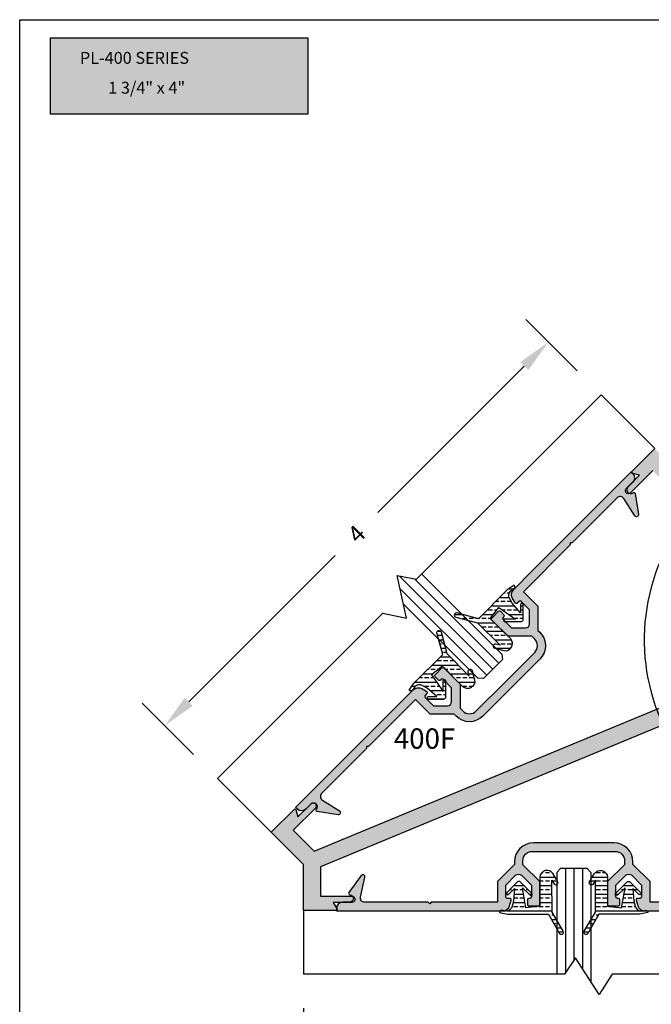
# Model space of a CAD drawing. Units: inches. Extents: x 935 to 1147, y 1154 to 1196.
# Drawn here: x 1054 to 1059, y 1183 to 1190 of the extents above; entities that cross this region are included whole.
import ezdxf

# ---------------------------------------------------------------- set-up
doc = ezdxf.new("R2010")
doc.units = ezdxf.units.IN
doc.header["$MEASUREMENT"] = 0
doc.layers.add('Sheet', color=40, linetype='Continuous', plot=False)
doc.styles.add('CAD', font='ARIALUNI.TTF', dxfattribs={"height": 0.25})
doc.styles.add('DIM', font='ARIALUNI.TTF', dxfattribs={"height": 0.125})
doc.styles.add('STYLE1', font='bgothm.ttf')
doc.dimstyles.new('DIM', dxfattribs={"dimscale": 2, "dimtxt": 0.125, "dimasz": 0.125, "dimexe": 0.1175, "dimexo": 0.125, "dimgap": 0.09, "dimtad": 0, "dimtoh": 1, "dimdec": 4, "dimzin": 0, "dimdsep": 46, "dimlunit": 5, "dimtxsty": 'DIM', "dimcen": 0, "dimclrd": 256, "dimclre": 256, "dimclrt": 256, "dimadec": 0, "dimazin": 0, "dimtfac": 1, "dimtdec": 4, "dimtofl": 0, "dimtmove": 0, "dimatfit": 3, "dimfxl": 1, "dimtolj": 1, "dimtzin": 0, "dimlwd": -1, "dimlwe": -1, "dimarcsym": 0})

# ---------------------------------------------------------------- blocks, each defined once
blk = doc.blocks.new('*D42')
at = {"transparency": 16777216}
for p, q in [((1056.551821025986, 1182.790341170635), (1056.551821025986, 1182.076759252654)), ((1060.551821025986, 1182.790341170634), (1060.551821025986, 1182.076759252654)), ((1056.801821025986, 1182.311759252653), (1058.328633781784, 1182.311759252653)), ((1060.301821025986, 1182.311759252653), (1058.775008270188, 1182.311759252653))]:
    blk.add_line(p, q, dxfattribs=at)
for points in [[(1056.801821025986, 1182.35342591932), (1056.801821025986, 1182.270092585987), (1056.551821025986, 1182.311759252653)], [(1060.301821025986, 1182.35342591932), (1060.301821025986, 1182.270092585987), (1060.551821025986, 1182.311759252653)]]:
    blk.add_solid(points, dxfattribs=at)
at = {"layer": 'DEFPOINTS', "color": 0, "transparency": 16777216}
for p in [(1056.551821025986, 1183.040341170635), (1060.551821025986, 1183.040341170634), (1056.551821025986, 1182.311759252653)]:
    blk.add_point(p, dxfattribs=at)
at = {"transparency": 16777216, "insert": (1058.551821025986, 1182.311759252653), "char_height": 0.125, "attachment_point": 5, "style": 'DIM'}
blk.add_mtext('\\A1;4', dxfattribs=at)
blk = doc.blocks.new('*D83')
at = {"transparency": 16777216}
for start, end in [(144.6369808509555, 209.3116776516422), (236.1388490186373, 260.3650908313536)]:
    blk.add_arc((1060.551651958371, 1185.504947752381), 1.4882649981392, start, end, dxfattribs=at)
for points in [[(1059.306135841416, 1186.393171979176), (1059.369803351624, 1186.339404957793), (1059.499270660669, 1186.557290999108)], [(1060.306060694496, 1184.079195358716), (1060.299062994204, 1183.996156352007), (1060.551678864474, 1184.016682754485)]]:
    blk.add_solid(points, dxfattribs=at)
at = {"layer": 'DEFPOINTS', "color": 0, "transparency": 16777216}
for p in [(1059.140986516177, 1186.915562189111), (1059.063386960475, 1185.504920846278), (1060.551651958371, 1185.504947752381), (1060.551651958371, 1185.504947752381), (1060.551688024681, 1183.510001618369)]:
    blk.add_point(p, dxfattribs=at)
at = {"transparency": 16777216, "insert": (1059.458349416863, 1184.495184286308), "char_height": 0.125, "attachment_point": 5, "rotation": 312.7252633351355, "style": 'DIM'}
blk.add_mtext('\\A1;135°', dxfattribs=at)
blk = doc.blocks.new('*D44')
at = {"transparency": 16777216}
for p, q in [((1058.568022323877, 1187.488491340405), (1058.189749986067, 1187.866750001013)), ((1058.17914958443, 1187.523803020439), (1057.099596471631, 1186.4442108728)), ((1055.704414637487, 1185.04897859121), (1056.783967750287, 1186.128570738849)), ((1055.739740378233, 1184.660107128806), (1055.361468040423, 1185.038365789415))]:
    blk.add_line(p, q, dxfattribs=at)
for points in [[(1058.149686269233, 1187.553265270331), (1058.208612899628, 1187.494340770547), (1058.355923083781, 1187.700582911624)], [(1055.67495132229, 1185.078440841102), (1055.733877952685, 1185.019516341319), (1055.527641138137, 1184.872198700025)]]:
    blk.add_solid(points, dxfattribs=at)
at = {"layer": 'DEFPOINTS', "color": 0, "transparency": 16777216}
for p in [(1058.355923083781, 1187.700582911624), (1058.744802215062, 1187.311717841055), (1055.916520269418, 1184.483333629456)]:
    blk.add_point(p, dxfattribs=at)
at = {"transparency": 16777216, "insert": (1056.941782110959, 1186.286390805825), "char_height": 0.125, "attachment_point": 5, "rotation": 45.00103584114956, "style": 'DIM'}
blk.add_mtext('\\A1;4', dxfattribs=at)
blk = doc.blocks.new('break 1')
for p, q in [((449.1570522687889, 1125.944538597382), (449.2532881119992, 1126.094724475146)), ((449.2532881119992, 1126.094724475146), (449.4277155720299, 1125.824389891214)), ((447.4328349225129, 1125.944538597382), (449.1570522687888, 1125.944538597382)), ((449.4277155720299, 1125.824389891214), (449.5097347533019, 1125.944538597382)), ((449.5097347533019, 1125.944538597382), (451.4328349225129, 1125.944538597382))]:
    blk.add_line(p, q)

msp = doc.modelspace()

# ---------------------------------------------------------------- hatches: boundary and pattern name
h = msp.add_hatch()
h.set_pattern_fill('DOTS', color=256, scale=0.25, style=0)
h.set_pattern_definition([(0, (1054.685951372416, 1189.380868511649), (0.0078125, 0.015625), [0, -0.015625])])
h.paths.add_polyline_path([(1056.582978871134, 1189.380868511648), (1056.582978871134, 1189.94416497341), (1054.685951372416, 1189.94416497341), (1054.685951372416, 1189.380868511648)])
h.paths.add_polyline_path([(1055.087631637491, 1189.507063581068), (1056.116750199754, 1189.507063581068), (1056.116750199754, 1189.647131469254), (1055.087631637491, 1189.647131469254)], flags=24)
h.paths.add_polyline_path([(1054.87953622456, 1189.729728717239), (1056.418952578332, 1189.729728717239), (1056.418952578332, 1189.864558091352), (1054.87953622456, 1189.864558091352)], flags=24)
h = msp.add_hatch(color=256)
edge = h.paths.add_edge_path()
edge.add_arc((1058.947027924009, 1186.605216684667), 0.02244314407676901, 134.9966632462143, 315.0054084360756, ccw=False)
edge.add_line((1058.931159148877, 1186.621087308217), (1059.028750754908, 1186.718682442997))
edge.add_line((1059.028750754908, 1186.718682442997), (1058.973123653234, 1186.733586602095))
edge.add_line((1058.973123653234, 1186.733586602095), (1058.972613435955, 1186.734096800926))
edge.add_line((1058.972613435955, 1186.734096800926), (1058.9731233982, 1186.747693001484))
edge.add_line((1058.9731233982, 1186.747693001484), (1059.140986516177, 1186.915562189111))
edge.add_line((1059.140986516177, 1186.915562189111), (1060.551651958371, 1185.504947752381))
edge.add_line((1060.551651958371, 1185.504947752381), (1060.551688024681, 1183.510001618369))
edge.add_line((1060.551688024681, 1183.510001618369), (1060.313567891588, 1183.509997313433))
edge.add_arc((1060.31392848935, 1183.519611279051), 0.009620725838397123, 177.8519738548383, 267.85197387789276, ccw=False)
edge.add_line((1060.304314523731, 1183.519971876816), (1060.333108189261, 1183.569846050739))
edge.add_line((1060.333108189261, 1183.569846050739), (1060.195090321237, 1183.569843555536))
edge.add_arc((1060.195088202715, 1183.592286699513), 0.02244314407670481, 89.99666324585041, 270.00540843681705, ccw=False)
edge.add_line((1060.195089509745, 1183.614729843551), (1060.427001997824, 1183.61473403626))
edge.add_line((1060.427001997824, 1183.61473403626), (1060.426969978627, 1185.385821072447))
edge.add_line((1060.426969978627, 1185.385821072447), (1056.676499332294, 1183.832245827351))
edge.add_line((1056.676499332294, 1183.832245827351), (1056.67650326588, 1183.614666231598))
edge.add_line((1056.67650326588, 1183.614666231598), (1056.908415753959, 1183.614670424307))
edge.add_arc((1056.90841787248, 1183.59222728033), 0.02244314407670479, -90.00333675473013, 90.00540843623662, ccw=False)
edge.add_line((1056.908416565451, 1183.569784136291), (1056.770398697427, 1183.569781641089))
edge.add_line((1056.770398697427, 1183.569781641089), (1056.799194166272, 1183.519908508311))
edge.add_arc((1056.789580213698, 1183.519547562927), 0.009620725838321586, -92.14802609639719, 2.1500978274314093, ccw=False)
edge.add_line((1056.789219615942, 1183.509933597309), (1056.551821025986, 1183.509929305418))
edge.add_line((1056.551821025986, 1183.509929305418), (1056.551814912681, 1183.848076280883))
edge.add_line((1056.551814912681, 1183.848076280883), (1056.312704570533, 1184.087177977512))
edge.add_line((1056.312704570533, 1184.087177977512), (1056.481077887335, 1184.255557382411))
edge.add_arc((1056.487621006491, 1184.248504301004), 0.00962072583751804, 42.85197385011179, 132.8519738501118, ccw=False)
edge.add_line((1056.494674087899, 1184.255047420161), (1056.509580258334, 1184.199420857423))
edge.add_line((1056.509580258334, 1184.199420857423), (1056.607171864365, 1184.297015992202))
edge.add_arc((1056.623043061682, 1184.281147790926), 0.02244314407660825, -45.003336753785675, 135.0054084364861, ccw=False)
edge.add_line((1056.638911836814, 1184.265277167376), (1056.474927908544, 1184.101287309721))
edge.add_line((1056.474927908544, 1184.101287309721), (1056.628782697614, 1183.947438083582))
edge.add_line((1056.628782697614, 1183.947438083582), (1060.379253343947, 1185.501013328678))
edge.add_line((1060.379253343947, 1185.501013328678), (1059.126883049597, 1186.753338341045))
edge.add_line((1059.126883049597, 1186.753338341045), (1058.962899121327, 1186.58934848339))
edge = h.paths.add_edge_path(flags=17)
edge.add_arc((1057.454565055649, 1185.087903660628), 0.01000000000007886, 135.0000000018424, 225.0000000018424)
edge.add_line((1057.447493987837, 1185.080832592816), (1057.509719384563, 1185.01860719609))
edge.add_line((1057.509719384563, 1185.01860719609), (1057.612362566558, 1185.018607196345))
edge.add_arc((1057.612362566499, 1185.049607196345), 0.03100000000017644, 270.0000001096836, 360.0000001088431)
edge.add_line((1057.643362566499, 1185.049607196404), (1057.643362566245, 1185.152250377696))
edge.add_line((1057.643362566245, 1185.152250377696), (1057.581137169481, 1185.21447577446))
edge.add_arc((1057.574066101669, 1185.207404706649), 0.01000000000007886, 45, 135)
edge.add_line((1057.566995033857, 1185.21447577446), (1057.560631072827, 1185.20811181343))
edge.add_arc((1057.553560005015, 1185.215182881242), 0.01000000000023964, 225.0000000018424, 315.0000000009212, ccw=False)
edge.add_line((1057.546488937203, 1185.208111813429), (1057.52103309308, 1185.233567657552))
edge.add_arc((1057.528104160892, 1185.240638725364), 0.01000000000007886, 135, 225, ccw=False)
edge.add_line((1057.52103309308, 1185.247709793176), (1057.571237674544, 1185.29791437464))
edge.add_arc((1057.578308742356, 1185.290843306828), 0.01000000000007886, 45, 135, ccw=False)
edge.add_line((1057.585379810168, 1185.29791437464), (1057.705362566196, 1185.177931618612))
edge.add_line((1057.705362566196, 1185.177931618612), (1057.705362566532, 1185.00115492333))
edge.add_line((1057.705362566532, 1185.00115492333), (1057.725386953018, 1184.981130536843))
edge.add_arc((1057.774884427701, 1185.030628011526), 0.06999999999990893, 225.0000000002632, 315.0000000001316)
edge.add_line((1057.824381902384, 1184.981130536843), (1058.040049470471, 1185.196798104931))
edge.add_line((1058.040049470471, 1185.196798104931), (1058.255717038558, 1185.412465673018))
edge.add_arc((1058.206219563875, 1185.461963147701), 0.06999999999990893, 314.9999999997368, 404.9999999996052)
edge.add_line((1058.255717038559, 1185.511460622384), (1058.235692652072, 1185.53148500887))
edge.add_line((1058.235692652072, 1185.53148500887), (1058.05891595679, 1185.531485009206))
edge.add_line((1058.05891595679, 1185.531485009206), (1057.938933200762, 1185.651467765234))
edge.add_arc((1057.946004268573, 1185.658538833045), 0.009999999999757307, 134.9999999990788, 225, ccw=False)
edge.add_line((1057.938933200762, 1185.665609900857), (1057.989137782226, 1185.715814482322))
edge.add_arc((1057.996208850038, 1185.70874341451), 0.01000000000007886, 45, 135, ccw=False)
edge.add_line((1058.00327991785, 1185.715814482322), (1058.028735761972, 1185.690358638199))
edge.add_arc((1058.02166469416, 1185.683287570387), 0.01000000000007886, -44.999999999999886, 45, ccw=False)
edge.add_line((1058.028735761972, 1185.676216502575), (1058.022371800942, 1185.669852541545))
edge.add_arc((1058.029442868754, 1185.662781473733), 0.01000000000007886, 135, 225)
edge.add_line((1058.022371800942, 1185.655710405921), (1058.084597197706, 1185.593485009157))
edge.add_line((1058.084597197706, 1185.593485009157), (1058.187240378998, 1185.593485008903))
edge.add_arc((1058.187240379057, 1185.624485008903), 0.03099999999994907, 269.9999998907367, 359.9999998903164)
edge.add_line((1058.218240379057, 1185.624485008844), (1058.218240379312, 1185.727128190839))
edge.add_line((1058.218240379312, 1185.727128190839), (1058.156014982586, 1185.789353587565))
edge.add_arc((1058.148943914774, 1185.782282519753), 0.01000000000007886, 45, 135)
edge.add_line((1058.141872846962, 1185.789353587565), (1058.127730711338, 1185.775211451941))
edge.add_arc((1058.120659643527, 1185.782282519753), 0.009999999999918085, 209.9999999990328, 314.9999999990788, ccw=False)
edge.add_line((1058.111999389489, 1185.777282519753), (1058.090593624843, 1185.814358391693))
edge.add_arc((1058.133894895033, 1185.839358391693), 0.0499999999999162, 134.9999999998158, 209.9999999998749, ccw=False)
edge.add_line((1058.098539555974, 1185.874713730752), (1058.232771666331, 1186.00894584111))
edge.add_line((1058.232771666331, 1186.00894584111), (1058.967773567388, 1186.743947742167))
edge.add_line((1058.967773567388, 1186.743947742167), (1058.978380169106, 1186.733341140449))
edge.add_arc((1058.94514615039, 1186.700107121733), 0.04700000000004909, -44.999999999999886, 45, ccw=False)
edge.add_line((1058.978380169106, 1186.666873103017), (1058.943024830047, 1186.631517763958))
edge.add_arc((1058.96282381992, 1186.611718774085), 0.02799999999989926, 135, 310.5967819808624)
edge.add_arc((1058.987551619646, 1186.582865075523), 0.009999999999950635, 8.647006823918673, 130.5967819815386, ccw=False)
edge.add_line((1058.997437953305, 1186.584368540447), (1059.020786834061, 1186.430833315143))
edge.add_arc((1059.005957333572, 1186.428578117758), 0.01499999999990576, -147.7084580595577, 8.647006822630772, ccw=False)
edge.add_line((1058.993277222987, 1186.42056470428), (1058.913507190132, 1186.546789669553))
edge.add_arc((1058.886456287551, 1186.529694387467), 0.03200000000003003, 32.29154194001855, 134.9999999994243)
edge.add_line((1058.863828870554, 1186.552321804465), (1058.532195790177, 1186.220688724089))
edge.add_line((1058.532195790177, 1186.220688724089), (1058.518053654553, 1186.220688724089))
edge.add_line((1058.518053654553, 1186.220688724089), (1058.518053654553, 1186.206546588465))
edge.add_line((1058.518053654553, 1186.206546588465), (1058.172278438553, 1185.860771372465))
edge.add_line((1058.172278438553, 1185.860771372465), (1058.280240379361, 1185.752809431657))
edge.add_line((1058.280240379361, 1185.752809431657), (1058.28024037902, 1185.574618522789))
edge.add_line((1058.28024037902, 1185.574618522789), (1058.293900804743, 1185.560958097067))
edge.add_arc((1058.194905855376, 1185.461963147701), 0.1399999999999786, -44.999999999999886, 44.999999999934175, ccw=False)
edge.add_line((1058.293900804743, 1185.362968198335), (1058.083890090905, 1185.152957484497))
edge.add_line((1058.083890090905, 1185.152957484497), (1057.873879377067, 1184.94294677066))
edge.add_arc((1057.774884427701, 1185.041941720026), 0.1399999999999786, 225.0000000001316, 315.0000000000658, ccw=False)
edge.add_line((1057.675889478335, 1184.942946770659), (1057.662229052613, 1184.956607196382))
edge.add_line((1057.662229052613, 1184.956607196382), (1057.484038143745, 1184.956607196041))
edge.add_line((1057.484038143745, 1184.956607196041), (1057.376076202937, 1185.064569136849))
edge.add_line((1057.376076202937, 1185.064569136849), (1057.030300986937, 1184.718793920849))
edge.add_line((1057.030300986937, 1184.718793920849), (1057.016158851313, 1184.718793920849))
edge.add_line((1057.016158851313, 1184.718793920849), (1057.016158851313, 1184.704651785225))
edge.add_line((1057.016158851313, 1184.704651785225), (1056.684525770937, 1184.373018704848))
edge.add_arc((1056.707153187935, 1184.35039128785), 0.03199999999993081, 135, 237.7084580599815)
edge.add_line((1056.690057905849, 1184.32334038527), (1056.816282871122, 1184.243570352415))
edge.add_arc((1056.808269457644, 1184.23089024183), 0.01500000000011782, -98.64700682263071, 57.7084580595577, ccw=False)
edge.add_line((1056.806014260259, 1184.216060741341), (1056.652479034955, 1184.239409622096))
edge.add_arc((1056.653982499878, 1184.249295955756), 0.009999999999937175, 139.4032180184614, 261.3529931773692, ccw=False)
edge.add_arc((1056.625128801317, 1184.274023755482), 0.02799999999990618, 319.4032180187843, 494.999999999671)
edge.add_line((1056.605329811444, 1184.293822745356), (1056.569974472385, 1184.258467406296))
edge.add_arc((1056.536740453669, 1184.291701425012), 0.04700000000004909, 224.999999999804, 315, ccw=False)
edge.add_line((1056.503506434953, 1184.258467406296), (1056.492899833235, 1184.269074008014))
edge.add_line((1056.492899833235, 1184.269074008014), (1057.227901734291, 1185.004075909071))
edge.add_line((1057.227901734291, 1185.004075909071), (1057.362133844649, 1185.138308019428))
edge.add_arc((1057.397489183709, 1185.102952680369), 0.04999999999991198, 59.99999999989939, 134.9999999998158, ccw=False)
edge.add_line((1057.422489183709, 1185.146253950558), (1057.459565055649, 1185.124848185913))
edge.add_arc((1057.454565055649, 1185.116187931876), 0.009999999999972687, -45.00000000092109, 59.999999999187594, ccw=False)
edge.add_line((1057.46163612346, 1185.109116864063), (1057.447493987837, 1185.09497472844))
edge = h.paths.add_edge_path()
edge.add_arc((1058.052444377824, 1183.608843555536), 0.009999999999990905, 180, 270.00000000130274, ccw=False)
edge.add_line((1058.042444377824, 1183.608843555536), (1058.042444377824, 1183.69684355551))
edge.add_line((1058.042444377824, 1183.69684355551), (1058.115024068036, 1183.769423245361))
edge.add_arc((1058.136944378211, 1183.747502935103), 0.03099999999976214, 44.999999890943286, 134.999999890349, ccw=False)
edge.add_line((1058.158864688469, 1183.769423245277), (1058.231444377824, 1183.696843555564))
edge.add_line((1058.231444377824, 1183.696843555564), (1058.231444377824, 1183.608843555536))
edge.add_arc((1058.221444377824, 1183.608843555536), 0.01000000000021828, -90, 0, ccw=False)
edge.add_line((1058.221444377824, 1183.598843555536), (1058.212444377824, 1183.598843555536))
edge.add_arc((1058.212444377824, 1183.588843555536), 0.009999999999763531, 90.00000000130275, 180.0000000013028)
edge.add_line((1058.202444377824, 1183.588843555536), (1058.202444377824, 1183.552843555536))
edge.add_arc((1058.212444377824, 1183.552843555536), 0.009999999999763531, 179.9999999986973, 270)
edge.add_line((1058.212444377824, 1183.542843555536), (1058.283444377824, 1183.542843555536))
edge.add_arc((1058.283444377824, 1183.552843555536), 0.009999999999990905, 269.9999999986972, 360)
edge.add_line((1058.293444377824, 1183.552843555536), (1058.293444377824, 1183.722524796362))
edge.add_line((1058.293444377824, 1183.722524796362), (1058.168444378071, 1183.847524796589))
edge.add_line((1058.168444378071, 1183.847524796589), (1058.168444378071, 1183.875843555536))
edge.add_arc((1058.238444378071, 1183.875843555536), 0.06999999999993634, 90.0000000001861, 180.0000000001861, ccw=False)
edge.add_line((1058.238444378071, 1183.945843555536), (1058.543444377824, 1183.945843555536))
edge.add_line((1058.543444377824, 1183.945843555536), (1058.848444377577, 1183.945843555536))
edge.add_arc((1058.848444377577, 1183.875843555536), 0.06999999999993634, 0, 90, ccw=False)
edge.add_line((1058.918444377577, 1183.875843555536), (1058.918444377577, 1183.847524796589))
edge.add_line((1058.918444377577, 1183.847524796589), (1058.793444377824, 1183.722524796362))
edge.add_line((1058.793444377824, 1183.722524796362), (1058.793444377824, 1183.552843555536))
edge.add_arc((1058.803444377824, 1183.552843555536), 0.009999999999763531, 179.9999999986973, 270)
edge.add_line((1058.803444377824, 1183.542843555536), (1058.874444377824, 1183.542843555536))
edge.add_arc((1058.874444377824, 1183.552843555536), 0.009999999999763531, 270, 360.0000000013027)
edge.add_line((1058.884444377824, 1183.552843555536), (1058.884444377824, 1183.588843555536))
edge.add_arc((1058.874444377824, 1183.588843555536), 0.009999999999990905, 359.9999999986973, 449.9999999986973)
edge.add_line((1058.874444377824, 1183.598843555536), (1058.865444377824, 1183.598843555536))
edge.add_arc((1058.865444377824, 1183.608843555536), 0.009999999999990905, 180, 270, ccw=False)
edge.add_line((1058.855444377824, 1183.608843555536), (1058.855444377824, 1183.696843555564))
edge.add_line((1058.855444377824, 1183.696843555564), (1058.928024067179, 1183.769423245277))
edge.add_arc((1058.949944377438, 1183.747502935102), 0.03100000000008369, 45.00000010965101, 135.0000001090567, ccw=False)
edge.add_line((1058.971864687612, 1183.769423245361), (1059.044444377824, 1183.69684355551))
edge.add_line((1059.044444377824, 1183.69684355551), (1059.044444377824, 1183.608843555536))
edge.add_arc((1059.034444377824, 1183.608843555536), 0.009999999999763531, -90, 1.3026806300331373e-09, ccw=False)
edge.add_line((1059.034444377824, 1183.598843555536), (1059.014444377824, 1183.598843555536))
edge.add_arc((1059.014444377824, 1183.588843555536), 0.009999999999990905, 89.99999999869725, 194.9999999997293)
edge.add_line((1059.004785119561, 1183.586255365085), (1059.015865558691, 1183.544902603281))
edge.add_arc((1059.064161850006, 1183.557843555536), 0.0500000000002636, 194.9999999999135, 270)
edge.add_line((1059.064161850006, 1183.507843555536), (1059.25399472098, 1183.507843555536))
edge.add_line((1059.25399472098, 1183.507843555536), (1060.293444377824, 1183.507843555536))
edge.add_line((1060.293444377824, 1183.507843555536), (1060.293444377824, 1183.522843555536))
edge.add_arc((1060.246444377824, 1183.522843555536), 0.04700000000002547, 0, 90)
edge.add_line((1060.246444377824, 1183.569843555536), (1060.196444377824, 1183.569843555536))
edge.add_arc((1060.196444377824, 1183.597843555536), 0.02800000000002001, 94.40321801878781, 269.9999999995347, ccw=False)
edge.add_arc((1060.193526926779, 1183.635731396322), 0.01000000000012102, 274.4032180184452, 396.3529931760139)
edge.add_line((1060.201580730594, 1183.641658979651), (1060.109525083545, 1183.76673493053))
edge.add_arc((1060.097444377824, 1183.757843555536), 0.01500000000007007, 36.35299317706313, 192.7084580594318)
edge.add_line((1060.082811846633, 1183.754543702366), (1060.115660444365, 1183.608883242299))
edge.add_arc((1060.084444377824, 1183.601843555536), 0.03200000000008602, -90.00000000040711, 12.708458059397685, ccw=False)
edge.add_line((1060.084444377824, 1183.569843555536), (1059.615444377824, 1183.569843555536))
edge.add_line((1059.615444377824, 1183.569843555536), (1059.605444377824, 1183.559843555536))
edge.add_line((1059.605444377824, 1183.559843555536), (1059.595444377824, 1183.569843555536))
edge.add_line((1059.595444377824, 1183.569843555536), (1059.106444377824, 1183.569843555536))
edge.add_line((1059.106444377824, 1183.569843555536), (1059.106444377824, 1183.722524796446))
edge.add_line((1059.106444377824, 1183.722524796446), (1058.980444377577, 1183.848524796212))
edge.add_line((1058.980444377577, 1183.848524796212), (1058.980444377577, 1183.867843555536))
edge.add_arc((1058.840444377577, 1183.867843555536), 0.1399999999998727, 0, 90)
edge.add_line((1058.840444377577, 1184.007843555536), (1058.543444377824, 1184.007843555536))
edge.add_line((1058.543444377824, 1184.007843555536), (1058.246444378071, 1184.007843555536))
edge.add_arc((1058.246444378071, 1183.867843555536), 0.1399999999998727, 90, 180)
edge.add_line((1058.106444378071, 1183.867843555536), (1058.106444378071, 1183.848524796212))
edge.add_line((1058.106444378071, 1183.848524796212), (1057.980444377824, 1183.722524796446))
edge.add_line((1057.980444377824, 1183.722524796446), (1057.980444377824, 1183.569843555536))
edge.add_line((1057.980444377824, 1183.569843555536), (1057.491444377824, 1183.569843555536))
edge.add_line((1057.491444377824, 1183.569843555536), (1057.481444377824, 1183.559843555536))
edge.add_line((1057.481444377824, 1183.559843555536), (1057.471444377824, 1183.569843555536))
edge.add_line((1057.471444377824, 1183.569843555536), (1057.002444377824, 1183.569843555536))
edge.add_arc((1057.002444377824, 1183.601843555536), 0.0320000000001528, 167.2915419405127, 270, ccw=False)
edge.add_line((1056.971228311283, 1183.608883242299), (1057.004076909015, 1183.754543702366))
edge.add_arc((1056.989444377824, 1183.757843555536), 0.01499999999990394, 347.2915419405682, 503.6470068229369)
edge.add_line((1056.977363672103, 1183.76673493053), (1056.885308025055, 1183.641658979651))
edge.add_arc((1056.893361828869, 1183.635731396322), 0.009999999999911937, 143.6470068239861, 265.5967819815548)
edge.add_arc((1056.890444377824, 1183.597843555536), 0.02799999999995873, -90, 85.59678198074829, ccw=False)
edge.add_line((1056.890444377824, 1183.569843555536), (1056.840444377824, 1183.569843555536))
edge.add_arc((1056.840444377824, 1183.522843555536), 0.04700000000002547, 90, 180)
edge.add_line((1056.793444377824, 1183.522843555536), (1056.793444377824, 1183.507843555536))
edge.add_line((1056.793444377824, 1183.507843555536), (1057.832894034668, 1183.507843555536))
edge.add_line((1057.832894034668, 1183.507843555536), (1058.022726905642, 1183.507843555536))
edge.add_arc((1058.022726905642, 1183.557843555536), 0.04999999999995453, 270.0000000002605, 345.0000000002707)
edge.add_line((1058.071023196957, 1183.544902603281), (1058.082103636087, 1183.586255365085))
edge.add_arc((1058.072444377824, 1183.588843555536), 0.0099999999997774, 344.9999999999336, 450)
edge.add_line((1058.072444377824, 1183.598843555536), (1058.052444377824, 1183.598843555536))
h = msp.add_hatch()
h.set_pattern_fill('BRASS', color=256, scale=0.25, angle=-2.544443745170813e-14, style=0)
h.set_pattern_definition([(180, (1784.36562829345, 27.1933720494269), (-3.061616997868383e-17, 0.0625), []), (180, (1784.36562829345, 27.2246220494269), (-3.061616997868383e-17, 0.0625), [0.03125000000000001, -0.015625])])
edge = h.paths.add_edge_path()
edge.add_line((1058.041557883549, 1183.505711436827), (1058.013456195364, 1183.511402678482))
edge.add_arc((1058.012027804028, 1183.4956163168), 0.0158508522473218, 84.8298068251581, 184.0821530817356)
edge.add_line((1057.996217165312, 1183.494487946135), (1058.057097594235, 1183.482158251534))
edge.add_line((1058.057097594235, 1183.482158251534), (1058.356865988275, 1183.482440673358))
edge.add_line((1058.356865988275, 1183.482440673358), (1058.439288273714, 1183.340388656323))
edge.add_arc((1058.452694941487, 1183.348167554653), 0.01550000000012798, 210.123425111464, 390.123425110737)
edge.add_line((1058.46610160926, 1183.355946452982), (1058.383537711988, 1183.498242533215))
edge.add_line((1058.383537711988, 1183.498242533215), (1058.383031118977, 1183.733410208964))
edge.add_line((1058.383031118977, 1183.733410208964), (1058.399277865218, 1183.705409492148))
edge.add_arc((1058.412684532992, 1183.713188390477), 0.01550000000001387, 210.123425110737, 390.123425111464)
edge.add_line((1058.426091200765, 1183.720967288807), (1058.391484215571, 1183.780611255534))
edge.add_arc((1058.346590725623, 1183.751519476953), 0.05349539251857902, 32.94395391661651, 175.8290562150617)
edge.add_line((1058.293237016185, 1183.755410326471), (1058.293695815116, 1183.542429341974))
edge.add_line((1058.293695815116, 1183.542429341974), (1058.190871592858, 1183.530259330407))
edge.add_line((1058.190871592858, 1183.530259330407), (1058.164926294806, 1183.677926306846))
edge.add_line((1058.164926294806, 1183.677926306846), (1058.221411281046, 1183.621684154917))
edge.add_arc((1058.227956675742, 1183.628257810382), 0.009276590855489963, 225.1234251112936, 405.1234251112936)
edge.add_line((1058.234502070439, 1183.634831465846), (1058.188673673385, 1183.680462842277))
edge.add_line((1058.188673673385, 1183.680462842277), (1058.145651414859, 1183.723296661118))
edge.add_line((1058.145651414859, 1183.723296661118), (1058.131509886995, 1183.723266197752))
edge.add_line((1058.131509886995, 1183.723266197752), (1058.099649504992, 1183.691270855168))
edge.add_line((1058.099649504992, 1183.691270855168), (1058.049412072982, 1183.640816515167))
edge.add_arc((1058.056144042504, 1183.634113487019), 0.00950000000002057, 135.1234251114196, 315.1234251114196)
edge.add_line((1058.062876012027, 1183.627410458872), (1058.106327137422, 1183.671049191314))
edge.add_line((1058.106327137422, 1183.671049191314), (1058.099894070637, 1183.577740007232))
edge.add_line((1058.099894070637, 1183.577740007232), (1058.090346749442, 1183.541799408337))
edge.add_arc((1058.045349145878, 1183.551609726555), 0.04605460530776877, 265.27800911561854, 347.7009067748075, ccw=False)
edge = h.paths.add_edge_path()
edge.add_line((1059.045342520372, 1183.505711436827), (1059.073444208557, 1183.511402678482))
edge.add_arc((1059.074872599893, 1183.4956163168), 0.0158508522473218, -4.082153081735612, 95.17019317484193, ccw=False)
edge.add_line((1059.090683238609, 1183.494487946135), (1059.029802809686, 1183.482158251534))
edge.add_line((1059.029802809686, 1183.482158251534), (1058.730034415646, 1183.482440673358))
edge.add_line((1058.730034415646, 1183.482440673358), (1058.647612130207, 1183.340388656323))
edge.add_arc((1058.634205462434, 1183.348167554653), 0.01549999999993132, 149.8765748888412, 329.8765748881142, ccw=False)
edge.add_line((1058.620798794661, 1183.355946452982), (1058.703362691933, 1183.498242533215))
edge.add_line((1058.703362691933, 1183.498242533215), (1058.703869284944, 1183.733410208964))
edge.add_line((1058.703869284944, 1183.733410208964), (1058.687622538702, 1183.705409492148))
edge.add_arc((1058.674215870929, 1183.713188390477), 0.01550000000001387, 149.876574888536, 329.876574889263, ccw=False)
edge.add_line((1058.660809203156, 1183.720967288807), (1058.69541618835, 1183.780611255534))
edge.add_arc((1058.740309678298, 1183.751519476953), 0.05349539251857902, 4.170943784938288, 147.0560460833835, ccw=False)
edge.add_line((1058.793663387736, 1183.755410326471), (1058.793204588805, 1183.542429341974))
edge.add_line((1058.793204588805, 1183.542429341974), (1058.896028811063, 1183.530259330407))
edge.add_line((1058.896028811063, 1183.530259330407), (1058.921974109114, 1183.677926306846))
edge.add_line((1058.921974109114, 1183.677926306846), (1058.865489122875, 1183.621684154917))
edge.add_arc((1058.858943728178, 1183.628257810382), 0.009276590855489963, 134.8765748887064, 314.87657488870644, ccw=False)
edge.add_line((1058.852398333482, 1183.634831465846), (1058.898226730536, 1183.680462842277))
edge.add_line((1058.898226730536, 1183.680462842277), (1058.941248989061, 1183.723296661118))
edge.add_line((1058.941248989061, 1183.723296661118), (1058.955390516926, 1183.723266197752))
edge.add_line((1058.955390516926, 1183.723266197752), (1058.987250898929, 1183.691270855168))
edge.add_line((1058.987250898929, 1183.691270855168), (1059.037488330939, 1183.640816515167))
edge.add_arc((1059.030756361417, 1183.634113487019), 0.00950000000002057, -135.12342511141958, 44.87657488858042, ccw=False)
edge.add_line((1059.024024391894, 1183.627410458872), (1058.980573266499, 1183.671049191314))
edge.add_line((1058.980573266499, 1183.671049191314), (1058.987006333284, 1183.577740007232))
edge.add_line((1058.987006333284, 1183.577740007232), (1058.996553654478, 1183.541799408337))
edge.add_arc((1059.041551258042, 1183.551609726556), 0.04605460530808779, 192.299093225685, 274.7219908846168)
edge = h.paths.add_edge_path()
edge.add_line((1057.370807584726, 1185.158055373852), (1057.354961006015, 1185.134160164005))
edge.add_arc((1057.34278833742, 1185.144312782201), 0.01585085224713071, 220.9178469176963, 320.1701931744656, ccw=False)
edge.add_line((1057.33081064902, 1185.133930850899), (1057.365141202491, 1185.185698225694))
edge.add_line((1057.365141202491, 1185.185698225694), (1057.577309169088, 1185.397466787519))
edge.add_line((1057.577309169088, 1185.397466787519), (1057.535144581517, 1185.556194089))
edge.add_arc((1057.550125038971, 1185.560173522936), 0.01549999999994662, 14.87657488900328, 194.876574888191, ccw=False)
edge.add_line((1057.565105496425, 1185.564152956873), (1057.607342528052, 1185.405152941961))
edge.add_line((1057.607342528052, 1185.405152941961), (1057.773272970936, 1185.23850606837))
edge.add_line((1057.773272970936, 1185.23850606837), (1057.764961658638, 1185.269793749548))
edge.add_arc((1057.779942116092, 1185.273773183485), 0.01549999999994662, 14.87657488900328, 194.876574888191, ccw=False)
edge.add_line((1057.794922573546, 1185.277752617422), (1057.812626392969, 1185.211107130185))
edge.add_arc((1057.760310907884, 1185.199933632922), 0.05349539251861318, -130.82905621494348, 12.056046083563615, ccw=False)
edge.add_line((1057.725335384218, 1185.159455617099), (1057.575059505652, 1185.310380335336))
edge.add_line((1057.575059505652, 1185.310380335336), (1057.493746303117, 1185.246278128213))
edge.add_line((1057.493746303117, 1185.246278128213), (1057.579816527322, 1185.123515711624))
edge.add_line((1057.579816527322, 1185.123515711624), (1057.579988237109, 1185.203225835446))
edge.add_arc((1057.589264806441, 1185.203205852066), 0.009276590855712969, -0.12342511175461368, 179.8765748896498, ccw=False)
edge.add_line((1057.598541375773, 1185.203185868685), (1057.598402061154, 1185.138514042648))
edge.add_line((1057.598402061154, 1185.138514042648), (1057.598268814176, 1185.077804628136))
edge.add_line((1057.598268814176, 1185.077804628136), (1057.588247703073, 1185.06782659874))
edge.add_line((1057.588247703073, 1185.06782659874), (1057.5430948872, 1185.067922030282))
edge.add_line((1057.5430948872, 1185.067922030282), (1057.471895052401, 1185.068075407393))
edge.add_arc((1057.471915517043, 1185.077575385351), 0.009500000000045077, 89.8765748887127, 269.8765748887127, ccw=False)
edge.add_line((1057.471935981686, 1185.087075363309), (1057.533517810736, 1185.086942705093))
edge.add_line((1057.533517810736, 1185.086942705093), (1057.462989388776, 1185.148373396757))
edge.add_line((1057.462989388776, 1185.148373396757), (1057.43082457202, 1185.167036262397))
edge.add_arc((1057.40594340394, 1185.128281209242), 0.046054605308045, 57.29909322550807, 139.7219908843354)
edge = h.paths.add_edge_path()
edge.add_line((1058.080590508274, 1185.867838297399), (1058.10448571812, 1185.88368487611))
edge.add_arc((1058.094333099925, 1185.895857544705), 0.01585085224715969, 309.8298068243768, 409.0821530811443)
edge.add_line((1058.104715031227, 1185.907835233105), (1058.052947656431, 1185.873504679635))
edge.add_line((1058.052947656431, 1185.873504679635), (1057.841179094606, 1185.661336713037))
edge.add_line((1057.841179094606, 1185.661336713037), (1057.682451793126, 1185.703501300609))
edge.add_arc((1057.678472359189, 1185.688520843154), 0.01549999999994662, 75.12342511180896, 255.123425111809)
edge.add_line((1057.674492925252, 1185.6735403857), (1057.833492940164, 1185.631303354074))
edge.add_line((1057.833492940164, 1185.631303354074), (1058.000139813755, 1185.465372911189))
edge.add_line((1058.000139813755, 1185.465372911189), (1057.968852132577, 1185.473684223488))
edge.add_arc((1057.96487269864, 1185.458703766034), 0.01550000000000499, 75.12342511099665, 255.1234251109967)
edge.add_line((1057.960893264703, 1185.443723308579), (1058.02753875194, 1185.426019489156))
edge.add_arc((1058.038712249203, 1185.478334974241), 0.05349539251834332, 257.9439539166238, 400.8290562152869)
edge.add_line((1058.079190265026, 1185.513310497907), (1057.928265546789, 1185.663586376474))
edge.add_line((1057.928265546789, 1185.663586376474), (1057.992367753912, 1185.744899579008))
edge.add_line((1057.992367753912, 1185.744899579008), (1058.115130170501, 1185.658829354804))
edge.add_line((1058.115130170501, 1185.658829354804), (1058.035420046679, 1185.658657645016))
edge.add_arc((1058.035440030059, 1185.649381075684), 0.009276590855485597, 90.12342511035322, 270.1234251103502)
edge.add_line((1058.03546001344, 1185.640104506352), (1058.100131839478, 1185.640243820971))
edge.add_line((1058.100131839478, 1185.640243820971), (1058.160841253989, 1185.64037706795))
edge.add_line((1058.160841253989, 1185.64037706795), (1058.170819283385, 1185.650398179052))
edge.add_line((1058.170819283385, 1185.650398179052), (1058.170723851843, 1185.695550994925))
edge.add_line((1058.170723851843, 1185.695550994925), (1058.170570474732, 1185.766750829724))
edge.add_arc((1058.161070496774, 1185.766730365082), 0.009500000000045077, 0.1234251112873529, 180.1234251112874)
edge.add_line((1058.151570518816, 1185.766709900439), (1058.151703177032, 1185.705128071389))
edge.add_line((1058.151703177032, 1185.705128071389), (1058.090272485368, 1185.775656493349))
edge.add_line((1058.090272485368, 1185.775656493349), (1058.071609619728, 1185.807821310106))
edge.add_arc((1058.110364672883, 1185.832702478185), 0.04605460530773083, 130.2780091154488, 212.7009067744067, ccw=False)

# ---------------------------------------------------------------- linework, layer by layer
at = {"ltscale": 2}
for p, q in [((1054.685951372416, 1189.94416497341), (1056.582978871134, 1189.94416497341)), ((1054.685951372416, 1189.380868511649), (1054.685951372416, 1189.94416497341)), ((1056.582978871134, 1189.94416497341), (1056.582978871134, 1189.380868511649)), ((1056.582978871134, 1189.380868511648), (1054.685951372416, 1189.380868511648))]:
    msp.add_line(p, q, dxfattribs=at)
for p, q in [((1059.140986516177, 1186.915562189111), (1058.744860511256, 1187.311673871295)), ((1057.878078107709, 1185.220368887397), (1058.017257486682, 1185.359548266371)), ((1058.014018688057, 1185.400239703982), (1058.017257486682, 1185.359548266371)), ((1057.878078107708, 1185.220368887397), (1057.83624287611, 1185.222463892035)), ((1056.312704570533, 1184.087177977512), (1055.916527431711, 1184.483340791749)), ((1058.419273405339, 1183.789280187594), (1058.445756420339, 1183.820343555536)), ((1058.642585785686, 1183.820343555536), (1058.445756420339, 1183.820343555536)), ((1058.642585785686, 1183.820343555536), (1058.670686369657, 1183.789280187594)), ((1056.551821025986, 1183.509929305418), (1056.551821025986, 1183.040341170635))]:
    msp.add_line(p, q)
at = {"ltscale": 5}
for p, q in [((1057.946596341876, 1185.288887121565), (1057.259944748551, 1185.97553871489)), ((1057.9907905157, 1185.333081295389), (1057.36887832507, 1185.954993486019)), ((1058.014018688057, 1185.400239703982), (1057.423722516, 1185.990535876039)), ((1057.902402168052, 1185.244692947741), (1057.262496273861, 1185.884598841932)), ((1057.83624287611, 1185.222463892035), (1057.286795980478, 1185.771910787667)), ((1058.419273405339, 1183.789280187594), (1058.419273405339, 1183.040341170635)), ((1058.483186369657, 1183.820343555536), (1058.483186369657, 1183.052448704534)), ((1058.545686369657, 1183.820343555536), (1058.545686369657, 1183.144004045845)), ((1058.608186369657, 1183.820343555536), (1058.608186369657, 1183.081066807497)), ((1058.670686369657, 1183.789280187595), (1058.670686369657, 1182.984201832838))]:
    msp.add_line(p, q, dxfattribs=at)
at = {"color": 0}
for points in [[(1059.126883049597, 1186.753338341045), (1058.962899121327, 1186.58934848339, -1.000076319095801), (1058.931159148877, 1186.621087308217), (1059.028750754908, 1186.718682442997), (1058.973123653234, 1186.733586602095), (1058.972613435955, 1186.734096800926), (1058.9731233982, 1186.747693001484), (1059.140986516177, 1186.915562189111)], [(1060.426969978627, 1185.385821072447), (1056.676499332294, 1183.832245827351), (1056.67650326588, 1183.614666231598), (1056.908415753959, 1183.614670424307, -1.000076319095837), (1056.908416565451, 1183.569784136291), (1056.770398697427, 1183.569781641089), (1056.799194166272, 1183.519908508311, -0.4363599958644436), (1056.789219615942, 1183.509933597309), (1056.551821025986, 1183.509929305418), (1056.551814912681, 1183.848076280883), (1056.312704570533, 1184.087177977512), (1056.481077887335, 1184.255557382411, -0.4142135623749321), (1056.494674087899, 1184.255047420161), (1056.509580258334, 1184.199420857423), (1056.607171864365, 1184.297015992202, -1.000076319095857), (1056.638911836814, 1184.265277167376), (1056.474927908544, 1184.101287309721), (1056.628782697614, 1183.947438083582), (1060.379253343947, 1185.501013328678)]]:
    msp.add_lwpolyline(points, format="xyb", dxfattribs=at)
for points in [[(1057.447493987837, 1185.09497472844, 0.414213562373147), (1057.447493987837, 1185.080832592816), (1057.509719384563, 1185.01860719609), (1057.612362566558, 1185.018607196345, 0.4142135623694194), (1057.643362566499, 1185.049607196404), (1057.643362566245, 1185.152250377696), (1057.581137169481, 1185.21447577446, 0.414213562372991), (1057.566995033857, 1185.21447577446), (1057.560631072827, 1185.20811181343, -0.4142135623730693), (1057.546488937203, 1185.208111813429), (1057.52103309308, 1185.233567657552, -0.4142135623731208), (1057.52103309308, 1185.247709793176), (1057.571237674544, 1185.29791437464, -0.4142135623731212), (1057.585379810168, 1185.29791437464), (1057.705362566196, 1185.177931618612), (1057.705362566532, 1185.00115492333), (1057.725386953018, 1184.981130536843, 0.4142135623730427), (1057.824381902384, 1184.981130536843), (1058.040049470471, 1185.196798104931), (1058.255717038558, 1185.412465673018, 0.4142135623730427), (1058.255717038559, 1185.511460622384), (1058.235692652072, 1185.53148500887), (1058.05891595679, 1185.531485009206), (1057.938933200762, 1185.651467765234, -0.4142135623731211), (1057.938933200762, 1185.665609900857), (1057.989137782226, 1185.715814482322, -0.4142135623731209), (1058.00327991785, 1185.715814482322), (1058.028735761972, 1185.690358638199, -0.4142135623730692), (1058.028735761972, 1185.676216502575), (1058.022371800942, 1185.669852541545, 0.414213562372991), (1058.022371800942, 1185.655710405921), (1058.084597197706, 1185.593485009157), (1058.187240378998, 1185.593485008903, 0.4142135623694194), (1058.218240379057, 1185.624485008844), (1058.218240379312, 1185.727128190839), (1058.156014982586, 1185.789353587565, 0.414213562373147), (1058.141872846962, 1185.789353587565), (1058.127730711338, 1185.775211451941, -0.4931454260312935), (1058.111999389489, 1185.777282519753), (1058.090593624843, 1185.814358391693, -0.339454258863373), (1058.098539555974, 1185.874713730752), (1058.232771666331, 1186.00894584111), (1058.967773567388, 1186.743947742167), (1058.978380169106, 1186.733341140449, -0.414213562373095), (1058.978380169106, 1186.666873103017), (1058.943024830047, 1186.631517763958, 0.9622944583261996), (1058.981044303928, 1186.590458154092, -0.5887498689108682), (1058.997437953305, 1186.584368540447), (1059.020786834061, 1186.430833315143, -0.8123553467930366), (1058.993277222987, 1186.42056470428), (1058.913507190132, 1186.546789669553, 0.4807756519403902), (1058.863828870554, 1186.552321804465), (1058.532195790177, 1186.220688724089), (1058.518053654553, 1186.220688724089), (1058.518053654553, 1186.206546588465), (1058.172278438553, 1185.860771372465), (1058.280240379361, 1185.752809431657), (1058.28024037902, 1185.574618522789), (1058.293900804743, 1185.560958097067, -0.4142135623730699), (1058.293900804743, 1185.362968198335), (1058.083890090905, 1185.152957484497), (1057.873879377067, 1184.94294677066, -0.4142135623730701), (1057.675889478335, 1184.942946770659), (1057.662229052613, 1184.956607196382), (1057.484038143745, 1184.956607196041), (1057.376076202937, 1185.064569136849), (1057.030300986937, 1184.718793920849), (1057.016158851313, 1184.718793920849), (1057.016158851313, 1184.704651785225), (1056.684525770937, 1184.373018704848, 0.48077565194039), (1056.690057905849, 1184.32334038527), (1056.816282871122, 1184.243570352415, -0.8123553467930367), (1056.806014260259, 1184.216060741341), (1056.652479034955, 1184.239409622096, -0.5887498689108684), (1056.64638942131, 1184.255803271473, 0.9622944583261996), (1056.605329811444, 1184.293822745356), (1056.569974472385, 1184.258467406296, -0.414213562373095), (1056.503506434953, 1184.258467406296), (1056.492899833235, 1184.269074008014), (1057.227901734291, 1185.004075909071), (1057.362133844649, 1185.138308019428, -0.339454258863373), (1057.422489183709, 1185.146253950558), (1057.459565055649, 1185.124848185913, -0.4931454260312936), (1057.46163612346, 1185.109116864063)], [(1058.080590508274, 1185.867838297399), (1058.10448571812, 1185.88368487611, 0.4623420677936436), (1058.104715031227, 1185.907835233105), (1058.052947656431, 1185.873504679635), (1057.841179094606, 1185.661336713037), (1057.682451793126, 1185.703501300609, 1), (1057.674492925252, 1185.6735403857), (1057.833492940164, 1185.631303354074), (1058.000139813755, 1185.465372911189), (1057.968852132577, 1185.473684223488, 1), (1057.960893264703, 1185.443723308579), (1058.02753875194, 1185.426019489156, 0.7191361092227717), (1058.079190265026, 1185.513310497907), (1057.928265546789, 1185.663586376474), (1057.992367753912, 1185.744899579008), (1058.115130170501, 1185.658829354804), (1058.035420046679, 1185.658657645016, 1), (1058.03546001344, 1185.640104506352), (1058.100131839478, 1185.640243820971), (1058.160841253989, 1185.64037706795), (1058.170819283385, 1185.650398179052), (1058.170723851843, 1185.695550994925), (1058.170570474732, 1185.766750829724, 1), (1058.151570518816, 1185.766709900439), (1058.151703177032, 1185.705128071389), (1058.090272485368, 1185.775656493349), (1058.071609619728, 1185.807821310106, -0.3759893185383559)], [(1057.370807584726, 1185.158055373852), (1057.354961006015, 1185.134160164005, -0.4623420677936436), (1057.33081064902, 1185.133930850899), (1057.365141202491, 1185.185698225694), (1057.577309169088, 1185.397466787519), (1057.535144581517, 1185.556194089, -1), (1057.565105496425, 1185.564152956873), (1057.607342528052, 1185.405152941961), (1057.773272970936, 1185.23850606837), (1057.764961658638, 1185.269793749548, -1), (1057.794922573546, 1185.277752617422), (1057.812626392969, 1185.211107130185, -0.7191361092227717), (1057.725335384218, 1185.159455617099), (1057.575059505652, 1185.310380335336), (1057.493746303117, 1185.246278128213), (1057.579816527322, 1185.123515711624), (1057.579988237109, 1185.203225835446, -1), (1057.598541375773, 1185.203185868685), (1057.598402061154, 1185.138514042648), (1057.598268814176, 1185.077804628136), (1057.588247703073, 1185.06782659874), (1057.5430948872, 1185.067922030282), (1057.471895052401, 1185.068075407393, -1), (1057.471935981686, 1185.087075363309), (1057.533517810736, 1185.086942705093), (1057.462989388776, 1185.148373396757), (1057.43082457202, 1185.167036262397, 0.3759893185383559)], [(1058.041557883549, 1183.505711436827), (1058.013456195364, 1183.511402678482, 0.4623420677936436), (1057.996217165312, 1183.494487946135), (1058.057097594235, 1183.482158251534), (1058.356865988275, 1183.482440673358), (1058.439288273714, 1183.340388656323, 1), (1058.46610160926, 1183.355946452982), (1058.383537711988, 1183.498242533215), (1058.383031118977, 1183.733410208964), (1058.399277865218, 1183.705409492148, 1), (1058.426091200765, 1183.720967288807), (1058.391484215571, 1183.780611255534, 0.7191361092227717), (1058.293237016185, 1183.755410326471), (1058.293695815116, 1183.542429341974), (1058.190871592858, 1183.530259330407), (1058.164926294806, 1183.677926306846), (1058.221411281046, 1183.621684154917, 1), (1058.234502070439, 1183.634831465846), (1058.188673673385, 1183.680462842277), (1058.145651414859, 1183.723296661118), (1058.131509886995, 1183.723266197752), (1058.099649504992, 1183.691270855168), (1058.049412072982, 1183.640816515167, 1), (1058.062876012027, 1183.627410458872), (1058.106327137422, 1183.671049191314), (1058.099894070637, 1183.577740007232), (1058.090346749442, 1183.541799408337, -0.3759893185383559)], [(1059.045342520372, 1183.505711436827), (1059.073444208557, 1183.511402678482, -0.4623420677936436), (1059.090683238609, 1183.494487946135), (1059.029802809686, 1183.482158251534), (1058.730034415646, 1183.482440673358), (1058.647612130207, 1183.340388656323, -1), (1058.620798794661, 1183.355946452982), (1058.703362691933, 1183.498242533215), (1058.703869284944, 1183.733410208964), (1058.687622538702, 1183.705409492148, -1), (1058.660809203156, 1183.720967288807), (1058.69541618835, 1183.780611255534, -0.7191361092227717), (1058.793663387736, 1183.755410326471), (1058.793204588805, 1183.542429341974), (1058.896028811063, 1183.530259330407), (1058.921974109114, 1183.677926306846), (1058.865489122875, 1183.621684154917, -1), (1058.852398333482, 1183.634831465846), (1058.898226730536, 1183.680462842277), (1058.941248989061, 1183.723296661118), (1058.955390516926, 1183.723266197752), (1058.987250898929, 1183.691270855168), (1059.037488330939, 1183.640816515167, -1), (1059.024024391894, 1183.627410458872), (1058.980573266499, 1183.671049191314), (1058.987006333284, 1183.577740007232), (1058.996553654478, 1183.541799408337, 0.3759893185383559)]]:
    msp.add_lwpolyline(points, format="xyb", close=True)
msp.add_lwpolyline([(1059.595444377824, 1183.569843555536), (1059.106444377824, 1183.569843555536), (1059.106444377824, 1183.722524796446), (1058.980444377577, 1183.848524796212), (1058.980444377577, 1183.867843555536, 0.4142135623730699), (1058.840444377577, 1184.007843555536), (1058.543444377824, 1184.007843555536), (1058.246444378071, 1184.007843555536, 0.4142135623730701), (1058.106444378071, 1183.867843555536), (1058.106444378071, 1183.848524796212), (1057.980444377824, 1183.722524796446), (1057.980444377824, 1183.569843555536), (1057.491444377824, 1183.569843555536), (1057.481444377824, 1183.559843555536), (1057.471444377824, 1183.569843555536), (1057.002444377824, 1183.569843555536, -0.48077565194039), (1056.971228311283, 1183.608883242299), (1057.004076909015, 1183.754543702366, 0.8123553467930367), (1056.977363672103, 1183.76673493053), (1056.885308025055, 1183.641658979651, 0.5887498689108684), (1056.892594078594, 1183.625760911905, -0.9622944583261996), (1056.890444377824, 1183.569843555536), (1056.840444377824, 1183.569843555536, 0.414213562373095), (1056.793444377824, 1183.522843555536), (1056.793444377824, 1183.507843555536), (1057.832894034668, 1183.507843555536), (1058.022726905642, 1183.507843555536, 0.339454258863373), (1058.071023196957, 1183.544902603281), (1058.082103636087, 1183.586255365085, 0.4931454260312936), (1058.072444377824, 1183.598843555536), (1058.052444377824, 1183.598843555536, -0.414213562373147), (1058.042444377824, 1183.608843555536), (1058.042444377824, 1183.69684355551), (1058.115024068036, 1183.769423245361, -0.4142135623694194), (1058.158864688469, 1183.769423245277), (1058.231444377824, 1183.696843555564), (1058.231444377824, 1183.608843555536, -0.414213562372991), (1058.221444377824, 1183.598843555536), (1058.212444377824, 1183.598843555536, 0.4142135623730693), (1058.202444377824, 1183.588843555536), (1058.202444377824, 1183.552843555536, 0.4142135623731208), (1058.212444377824, 1183.542843555536), (1058.283444377824, 1183.542843555536, 0.4142135623731212), (1058.293444377824, 1183.552843555536), (1058.293444377824, 1183.722524796362), (1058.168444378071, 1183.847524796589), (1058.168444378071, 1183.875843555536, -0.4142135623730427), (1058.238444378071, 1183.945843555536), (1058.543444377824, 1183.945843555536), (1058.848444377577, 1183.945843555536, -0.4142135623730427), (1058.918444377577, 1183.875843555536), (1058.918444377577, 1183.847524796589), (1058.793444377824, 1183.722524796362), (1058.793444377824, 1183.552843555536, 0.4142135623731211), (1058.803444377824, 1183.542843555536), (1058.874444377824, 1183.542843555536, 0.4142135623731209), (1058.884444377824, 1183.552843555536), (1058.884444377824, 1183.588843555536, 0.4142135623730692), (1058.874444377824, 1183.598843555536), (1058.865444377824, 1183.598843555536, -0.414213562372991), (1058.855444377824, 1183.608843555536), (1058.855444377824, 1183.696843555564), (1058.928024067179, 1183.769423245277, -0.4142135623694194), (1058.971864687612, 1183.769423245361), (1059.044444377824, 1183.69684355551), (1059.044444377824, 1183.608843555536, -0.414213562373147), (1059.034444377824, 1183.598843555536), (1059.014444377824, 1183.598843555536, 0.4931454260312935), (1059.004785119561, 1183.586255365085), (1059.015865558691, 1183.544902603281, 0.339454258863373), (1059.064161850006, 1183.507843555536), (1059.25399472098, 1183.507843555536)], format="xyb")
at = {"layer": 'Sheet', "ltscale": 2}
msp.add_lwpolyline([(1062.957936590358, 1179.078749430003), (1054.457936590358, 1179.078749430003), (1054.457936590358, 1190.078749430003), (1062.957936590358, 1190.078749430003)], close=True, dxfattribs=at)

# ---------------------------------------------------------------- block references
at = {"xscale": -1, "rotation": 225.0000000000067}
msp.add_blockref('break 1', (-56.62928274967499, 1664.263567574623), dxfattribs=at)
at = {"rotation": 180}
msp.add_blockref('break 1', (1507.984655948499, 2308.984879768016), dxfattribs=at)

# ---------------------------------------------------------------- texts
for s, height, style, p in [('PL-400 SERIES', 0.087890625, 'STYLE1', (1054.902007786912, 1189.753198091795)), ('1 3/4" x 4"', 0.087890625, 'STYLE1', (1055.110976285522, 1189.533152212661)), ('400F', 0.15, 'CAD', (1057.216589780666, 1184.702541519382))]:
    msp.add_text(s, height=height, dxfattribs=dict(style=style)).set_placement(p)

# ---------------------------------------------------------------- dimensions: what is measured, and where the dimension line sits
dim = msp.add_aligned_dim(p1=(1055.916520269418, 1184.483333629456), p2=(1058.744802215062, 1187.311717841055), distance=0.5499481992465667, dimstyle='DIM')
dim.commit()
dim.dimension.update_dxf_attribs({"geometry": '*D44', "text_midpoint": (1056.941782110959, 1186.286390805825)})
dim = msp.add_angular_dim_2l(base=(1059.063386960475, 1185.504920846278), line1=((1060.551651958371, 1185.504947752381), (1060.551688024681, 1183.510001618369)), line2=((1059.140986516177, 1186.915562189111), (1060.551651958371, 1185.504947752381)), dimstyle='DIM')
dim.commit()
dim.dimension.update_dxf_attribs({"geometry": '*D83', "text_midpoint": (1059.458349416862, 1184.495184286308), "dimtype": 162})
dim = msp.add_linear_dim(base=(1056.551821025986, 1182.311759252653), p1=(1060.551821025986, 1183.040341170634), p2=(1056.551821025986, 1183.040341170635), angle=180, dimstyle='DIM')
dim.commit()
dim.dimension.update_dxf_attribs({"geometry": '*D42', "text_midpoint": (1058.551821025986, 1182.311759252653)})

doc.saveas('drawing.dxf')
